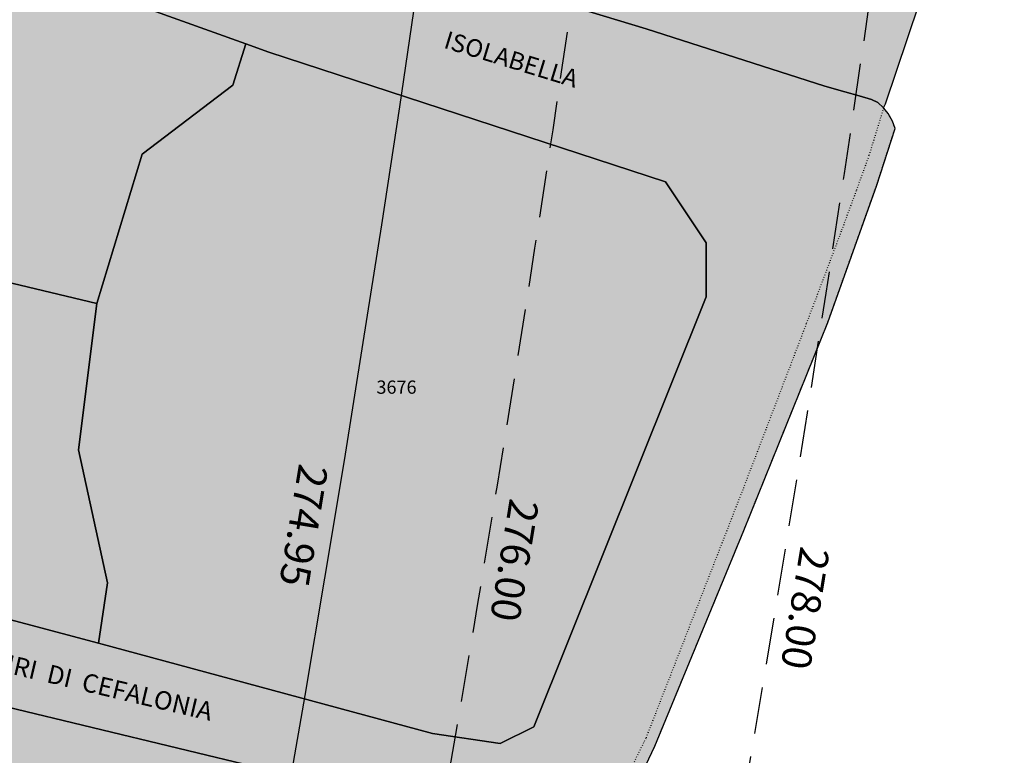
# Model space of a CAD drawing. Extents: x 1538956 to 1571595, y 5042519 to 5072519.
# Drawn here: x 1560442 to 1560576, y 5056357 to 5056457 of the extents above; entities that cross this region are included whole.
import ezdxf

# ---------------------------------------------------------------- set-up
doc = ezdxf.new("R2010")
doc.units = 0
doc.header["$LTSCALE"] = 2
doc.header["$MEASUREMENT"] = 0
for name, pattern in [('CONTINUA', [0]), ('NASCOSTA2', [4.762499999999999, 3.175, -1.5875]), ('PUNTEGGIATA', [0.15, 0.025, -0.125])]:
    doc.linetypes.add(name, pattern=pattern)
for name, color, linetype in [('base_cat_CONFINE', 92, 'CONTINUA'), ('base_cat_LINEEVARIE', 92, 'CONTINUA'), ('base_cat_PARTICELLE', 92, 'CONTINUA'), ('base_cat_ret_foglio', 71, 'Continuous'), ('base_cat_STRADE', 92, 'CONTINUA'), ('base_cat_TESTI', 9, 'CONTINUA'), ('conica', 8, 'Continuous'), ('inviluppo', 255, 'Continuous'), ('orizzontale_i', 8, 'Continuous')]:
    doc.layers.add(name, color=color, linetype=linetype)
doc.styles.add('PC01', font='ARIAL.TTF')

msp = doc.modelspace()

# ---------------------------------------------------------------- hatches: boundary and pattern name
at = {"layer": 'base_cat_ret_foglio'}
msp.add_hatch(color=256, dxfattribs=at).paths.add_polyline_path([(1560455.98, 5057094.088999999), (1560450.634999948, 5057095.499999995), (1560440.369000552, 5057098.056999862), (1560434.531000093, 5057099.504000027), (1560430.121, 5057100.615), (1560412.976000004, 5057104.937000001), (1560407.719999999, 5057106.612), (1560407.561, 5057106.595), (1560371.207, 5057121.623), (1560369.971999998, 5057119.505999995), (1560369.884, 5057119.33), (1560368.544000024, 5057117.002000123), (1560366.621, 5057113.65), (1560366.198, 5057112.927), (1560364.875000001, 5057110.616000005), (1560359.01900001, 5057100.808999987), (1560357.819000002, 5057098.833000001), (1560347.835999999, 5057081.053000001), (1560345.895000001, 5057079.748), (1560344.026000003, 5057080.823999987), (1560339.862999982, 5057083.39900001), (1560334.746999954, 5057086.927000007), (1560327.656999997, 5057092.077999994), (1560325.469000001, 5057093.983000003), (1560322.725680509, 5057095.910008391), (1560320.194999998, 5057098.197999982), (1560315.855999994, 5057102.025999999), (1560314.444999996, 5057103.543000003), (1560313.227999999, 5057104.760000001), (1560312.152, 5057106.401000001), (1560310.406000005, 5057104.213000003), (1560298.364, 5057088.762), (1560288.357, 5057075.921), (1560283.224, 5057062.409), (1560289.233016119, 5056944.791985416), (1560311.817000072, 5056942.711999991), (1560340.021999976, 5056940.524000001), (1560340.886000003, 5056940.488999999), (1560371.860000194, 5056937.438000021), (1560389.675000031, 5056935.709), (1560399.976, 5056934.756999999), (1560399.712000008, 5056932.605000066), (1560398.000999997, 5056918.828999991), (1560395.054999987, 5056893.533999981), (1560391.880000009, 5056865.94700004), (1560391.456999996, 5056862.224999988), (1560391.016000006, 5056858.539000043), (1560388.44, 5056836.226), (1560388.017, 5056832.539), (1560385.423999997, 5056810.013999967), (1560384.682999993, 5056803.981999958), (1560384.419, 5056801.970999999), (1560384.154, 5056798.478), (1560376.656999983, 5056798.743), (1560374.346999998, 5056798.637), (1560367.944000001, 5056796.396999999), (1560363.815999998, 5056792.604999998), (1560360.183000146, 5056787.578000228), (1560354.820999996, 5056780.187000015), (1560350.886999999, 5056774.859999999), (1560347.289, 5056771.438), (1560343.637000007, 5056769.939), (1560339.421999982, 5056768.932999997), (1560331.289999994, 5056767.698999999), (1560320.672, 5056767.734), (1560302.204000346, 5056769.410000001), (1560280.771999984, 5056771.403000001), (1560266.325999906, 5056773.467000019), (1560245.846999918, 5056776.55300001), (1560214.997000024, 5056780.733999998), (1560197.799000031, 5056782.214999999), (1560191.483999837, 5056782.603000014), (1560178.026, 5056783.380000001), (1560156.171, 5056782.956), (1560156.189, 5056778.388000005), (1560154.090000001, 5056718.486000018), (1560153.79, 5056695.873000005), (1560154.196, 5056681.074000003), (1560154.901, 5056671.283999997), (1560157.493999998, 5056649.676999982), (1560164.391, 5056601.981000003), (1560165.573, 5056594.943), (1560163.492000001, 5056591.680000005), (1560162.098, 5056589.175), (1560164.523603709, 5056584.240805162), (1560148.163, 5056577.004999998), (1560146.541, 5056575.823), (1560148.09300001, 5056573.406000005), (1560206.036999963, 5056476.710000007), (1560240.872999843, 5056419.119000194), (1560295.394999998, 5056328.473000001), (1560303.491000004, 5056322.880999999), (1560305.801999999, 5056321.682), (1560318.396000001, 5056324.980000002), (1560348.788000007, 5056331.171000002), (1560374.400000001, 5056333.075999999), (1560406.696999807, 5056332.671000002), (1560407.203, 5056332.663), (1560466.104000009, 5056331.771), (1560499.164514245, 5056328.944370151), (1560508.279, 5056326.868), (1560510.680368535, 5056323.674478776), (1560522.565999999, 5056345.370999999), (1560524.912, 5056350.080000004), (1560528.652, 5056357.982999999), (1560540.733999998, 5056387.280999998), (1560552.129000001, 5056415.538000002), (1560558.779000001, 5056434.218000003), (1560561.266, 5056441.907999999), (1560560.930999999, 5056442.896000005), (1560560.331, 5056443.954000002), (1560559.714, 5056444.695), (1560559.960999999, 5056445.241999998), (1560569.079999994, 5056472.352999976), (1560597.761, 5056558.149), (1560603.105999999, 5056574.164999999), (1560607.551, 5056587.182), (1560612.242, 5056600.905000001), (1560597.443, 5056601.893), (1560594.045993685, 5056602.117350573), (1560587.777000007, 5056606.284999991), (1560585.254999999, 5056608.295999995), (1560580.139999993, 5056613.005999991), (1560573.296, 5056619.867), (1560575.359999999, 5056631.913999996), (1560578.551999981, 5056649.006999883), (1560578.851999999, 5056650.628999992), (1560579.645999999, 5056654.685999991), (1560586.172, 5056693.933000007), (1560586.524999999, 5056695.961000006), (1560590.335, 5056718.363), (1560590.600000001, 5056719.914999992), (1560592.152000001, 5056729.140000005), (1560593.387000001, 5056735.225000002), (1560595.591, 5056748.86), (1560595.609, 5056750.165999999), (1560596.403, 5056751.682999998), (1560599.296, 5056759.056), (1560599.966000001, 5056759.638000002), (1560600.566000001, 5056760.290000003), (1560601.200999999, 5056761.208), (1560601.924000049, 5056762.460000096), (1560606.015999995, 5056769.56799998), (1560610.902, 5056778.175999996), (1560612.55899997, 5056780.849999992), (1560612.682999999, 5056781.050999998), (1560614.5, 5056784.456000002), (1560628.506000016, 5056806.76900008), (1560632.245000056, 5056812.678000086), (1560638.683, 5056822.82), (1560646.514999996, 5056835.166999989), (1560654.310999927, 5056848.537999857), (1560663.131000014, 5056863.548000041), (1560668.264000023, 5056871.99700004), (1560670.803999998, 5056876.089999998), (1560673.767, 5056881.134), (1560680.83999998, 5056893.198999974), (1560684.386000088, 5056899.091000105), (1560687.155, 5056903.658999999), (1560685.620000038, 5056904.505999996), (1560657.767999986, 5056920.787), (1560649.759999948, 5056925.902000007), (1560648.242999979, 5056926.889999981), (1560640.217999976, 5056931.970000017), (1560627.324000371, 5056939.783999815), (1560625.294999993, 5056941.018000009), (1560620.073999997, 5056944.105000164), (1560597.284999984, 5056957.474999992), (1560580.140000027, 5056966.594999997), (1560570.878999975, 5056971.251000005), (1560523.606999995, 5056997.215999999), (1560514.787999998, 5057004.217999998), (1560508.596, 5057007.746), (1560516.975, 5057021.328), (1560532.373999995, 5057046.304999984), (1560535.213, 5057050.644), (1560534.755, 5057050.962), (1560531.879999982, 5057052.954999992), (1560518.933000122, 5057061.367999909), (1560515.793, 5057063.431999999), (1560517.650465906, 5057066.364297483), (1560509.707999996, 5057072.233999996), (1560501.594, 5057078.496), (1560497.342999945, 5057080.136000007), (1560491.450999973, 5057082.464999992), (1560487.499999987, 5057084.104999999), (1560477.834000058, 5057087.632999957), (1560468.538000006, 5057090.983999996), (1560464.833999773, 5057091.953999978), (1560463.740999982, 5057092.236999991)])

# ---------------------------------------------------------------- linework, layer by layer
at = {"layer": 'base_cat_CONFINE'}
msp.add_lwpolyline([(1560524.912, 5056350.08), (1560528.652, 5056357.983), (1560540.734, 5056387.281), (1560552.129, 5056415.538), (1560558.779, 5056434.218), (1560561.266, 5056441.908), (1560560.931, 5056442.896000001), (1560560.331, 5056443.954), (1560559.714, 5056444.695), (1560559.961, 5056445.242), (1560569.08, 5056472.353), (1560597.761, 5056558.149)], dxfattribs=at)
at = {"layer": 'base_cat_LINEEVARIE', "linetype": 'PUNTEGGIATA'}
for points in [[(1560540.734, 5056387.281), (1560552.129, 5056415.538), (1560558.779, 5056434.218), (1560561.266, 5056441.908), (1560560.931, 5056442.896000001), (1560560.331, 5056443.954), (1560559.714, 5056444.695), (1560557.721, 5056438.222), (1560555.992, 5056433.442), (1560553.964, 5056427.938), (1560549.219, 5056415.379), (1560540.84, 5056393.472), (1560527.435, 5056359.058), (1560520.608, 5056345.247)], [(1560524.912, 5056350.08), (1560528.652, 5056357.983), (1560540.734, 5056387.281)]]:
    msp.add_lwpolyline(points, dxfattribs=at)
at = {"layer": 'base_cat_PARTICELLE'}
for points in [[(1560402.005, 5056454.732), (1560403.098, 5056430.037), (1560452.928, 5056418.149), (1560459.084, 5056438.398), (1560471.378, 5056447.8), (1560473.142, 5056453.391), (1560455.292, 5056459.829), (1560443.191, 5056464.204), (1560433.543, 5056476.603999999), (1560402.005, 5056454.732)], [(1560476.247, 5056452.28), (1560473.142, 5056453.391), (1560471.378, 5056447.8), (1560459.084, 5056438.398), (1560452.928, 5056418.149), (1560450.406, 5056398.27), (1560454.374, 5056380.172), (1560453.14, 5056371.97), (1560498.472, 5056359.728999999), (1560507.644, 5056358.353), (1560512.248, 5056360.646000001), (1560535.637, 5056419.031), (1560535.637, 5056426.368), (1560530.116, 5056434.641), (1560476.247, 5056452.28)], [(1560403.098, 5056430.037), (1560405.068, 5056384.776000001), (1560405.109, 5056384.776000001), (1560453.14, 5056371.97), (1560454.374, 5056380.172), (1560450.406, 5056398.27), (1560452.928, 5056418.149), (1560403.098, 5056430.037)], [(1560500.325, 5056328.68), (1560502.405, 5056336.04), (1560503.164, 5056338.473999999), (1560503.164, 5056343.078), (1560498.789, 5056349.304), (1560405.709, 5056371.758), (1560407.085, 5056339.991), (1560407.203, 5056332.663), (1560466.104, 5056331.771000001), (1560498.701, 5056328.984), (1560500.325, 5056328.68)]]:
    msp.add_lwpolyline(points, close=True, dxfattribs=at)
msp.add_lwpolyline([(1560493.956, 5056465.615), (1560527.47, 5056455.437), (1560551.723, 5056447.659), (1560554.475, 5056446.865), (1560556.38, 5056446.336), (1560558.056, 5056445.824), (1560558.92, 5056445.418000001), (1560559.714, 5056444.695), (1560559.961, 5056445.242), (1560569.08, 5056472.353)], dxfattribs=at)
at = {"layer": 'base_cat_STRADE'}
for points in [[(1560427.652, 5056580.603), (1560426.717, 5056514.722), (1560426.84, 5056510.753), (1560427.587, 5056499.411), (1560429.355, 5056487.674), (1560433.543, 5056476.603999999), (1560443.191, 5056464.204), (1560455.292, 5056459.829), (1560473.142, 5056453.391), (1560476.247, 5056452.28), (1560530.116, 5056434.641), (1560535.637, 5056426.368), (1560535.637, 5056419.031), (1560512.248, 5056360.646000001), (1560507.644, 5056358.353), (1560498.472, 5056359.728999999), (1560453.14, 5056371.97), (1560405.109, 5056384.776000001), (1560405.261, 5056380.848), (1560405.709, 5056371.758), (1560498.789, 5056349.304)], [(1560524.912, 5056350.08), (1560528.652, 5056357.983), (1560540.734, 5056387.281), (1560552.129, 5056415.538), (1560558.779, 5056434.218), (1560561.266, 5056441.908), (1560560.931, 5056442.896000001), (1560560.331, 5056443.954), (1560559.714, 5056444.695), (1560558.92, 5056445.418000001), (1560558.056, 5056445.824), (1560556.38, 5056446.336), (1560554.475, 5056446.865), (1560551.723, 5056447.659), (1560527.47, 5056455.437), (1560493.956, 5056465.615)]]:
    msp.add_lwpolyline(points, dxfattribs=at)
at = {"layer": 'conica', "linetype": 'NASCOSTA2', "flags": 128}
for points in [[(1548663.320065487, 5059669.586384409, -0.381852918224224), (1555027.805235159, 5062978.128351701), (1557870.260419632, 5062251.926255175, -0.3818529410618821), (1561867.832806727, 5056296.043368258)], [(1561531.792668587, 5055143.352029879, -0.381612232429294), (1555216.208726809, 5051863.601384849), (1552373.753545513, 5052589.803480566, -1.000000109012978), (1555017.903900267, 5062939.373176984), (1557860.35908856, 5062213.171079482, -0.3813679188054664), (1561829.455482169, 5056310.521034585, -0.3813679188054664)], [(1561453.777961088, 5055163.28354699, -0.3811197228257345), (1555236.01144735, 5051941.111721318), (1552393.556207658, 5052667.313831952, -1.000000596205652), (1554998.101271504, 5062861.862817075), (1557840.556426415, 5062135.660728095, -0.3811197317841981), (1561750.817893256, 5056325.93881778, -0.3811197317841981)], [(1561414.767181322, 5055173.250180838, -0.3808679709014433), (1555245.912763823, 5051979.86690074), (1552403.45753873, 5052706.069007645, -1.000000613602757), (1554988.199917027, 5062823.10764736), (1557830.655095343, 5062096.905552402, -0.3808679791007613), (1561711.80711349, 5056335.905451628, -0.3808679791007613)], [(1561375.751369233, 5055183.218100364, -0.3806122898205794), (1555255.814079199, 5052018.622080442), (1552413.358869803, 5052744.824183338, -1.000000612250141), (1554978.298562696, 5062784.352477609), (1557820.753764271, 5062058.150376709, -0.3806122971867898), (1561672.791301401, 5056345.873371155, -0.3806122971867898)], [(1561336.733573202, 5055193.186526756, -0.3803527676941194), (1555265.71540977, 5052057.377256262), (1552423.260200875, 5052783.579359031, -1.000000517226387), (1554968.397212126, 5062745.597306897), (1557810.852433199, 5062019.395201016, -0.380352775087634), (1561633.77350537, 5056355.841797546, -0.380352775087634)], [(1561297.70986775, 5055203.156462912, -0.3800890934217618), (1555275.6167423, 5052096.132431583), (1552433.161531947, 5052822.334534724, -1.000000565037526), (1554958.495859791, 5062706.842136635), (1557800.951102126, 5061980.640025323, -0.3800891009562798), (1561594.749799918, 5056365.811733702)]]:
    msp.add_lwpolyline(points, format="xyb", dxfattribs=at)
at = {"layer": 'conica', "color": 255, "linetype": 'NASCOSTA2', "flags": 128}
msp.add_lwpolyline([(1561492.78872906, 5055153.316916155, -0.3813679130615112), (1555226.110059811, 5051902.356560049), (1552383.654876585, 5052628.558656259, -1.000000345992119), (1555008.002556242, 5062900.6180046), (1557850.457757488, 5062174.415903789, -0.3813679188054221), (1561789.828661227, 5056315.972186945)], format="xyb", dxfattribs=at)
at = {"layer": 'conica', "linetype": 'NASCOSTA2', "flags": 128}
for points in [[(1554948.594509876, 5062668.086965755), (1557791.049771054, 5061941.88484963, -1.000000000000028), (1555285.51807286, 5052134.887607407), (1552443.062863019, 5052861.089710417, -1.000000504646082)], [(1554938.693160764, 5062629.33179467), (1557781.148439982, 5061903.129673937, -0.999999914044272), (1555295.419400099, 5052173.642784079), (1552452.964194092, 5052899.84488611, -1.00000048593517)], [(1554928.791811848, 5062590.576623536), (1557771.24710891, 5061864.374498244, -0.9999996398194045), (1555305.320716766, 5052212.397963454), (1552462.865525164, 5052938.600061803, -1.000000482891267)], [(1554918.890465987, 5062551.82145162), (1557761.345777838, 5061825.619322551, -0.9999999999999911), (1555315.222047389, 5052251.153139261), (1552472.766856236, 5052977.355237496, -1.00000040576634)], [(1554899.087758711, 5062474.311111764), (1557741.543115692, 5061748.108971165, -1.000000582202138), (1555335.024705251, 5052328.663491745), (1552492.569518381, 5053054.865588883, -1.000000533301521)], [(1554889.186407794, 5062435.55594114), (1557731.64178462, 5061709.353795472, -1.000000541291419), (1555344.926056773, 5052367.418662215), (1552502.470849453, 5053093.620764576, -1.000000543802541)], [(1554879.285058591, 5062396.800770081), (1557721.740453548, 5061670.598619779, -1.000000473555229), (1555354.827405592, 5052406.173833373), (1552512.372180526, 5053132.375940269, -1.000000501794235)], [(1554869.383709541, 5062358.045598979), (1557711.839122476, 5061631.843444086, -1.000000282346693), (1555364.728746952, 5052444.929006438), (1552522.273511598, 5053171.131115962, -1.000000500097673)], [(1554859.482364161, 5062319.290426942), (1557701.937791404, 5061593.088268393, -1.000000258367247), (1555374.630087338, 5052483.68417975), (1552532.17484267, 5053209.886291655, -1.000000407274714)], [(1554849.581013584, 5062280.535256233), (1557692.036460331, 5061554.3330927, -1.000000316180662), (1555384.531429909, 5052522.439352506), (1552542.076173742, 5053248.641467348, -1.000000543870654)], [(1554839.679663501, 5062241.780085399), (1557682.135129259, 5061515.577917007, -1.000000398222799), (1555394.432775589, 5052561.194524465), (1552551.977504815, 5053287.396643041, -1.000000533585827)], [(1554829.778315604, 5062203.024914004), (1557672.233798187, 5061476.822741314, -1.000000470681538), (1555404.334123995, 5052599.949695729), (1552561.878835887, 5053326.151818734, -1.000000479462623)], [(1554819.876965773, 5062164.269743104), (1557662.332467115, 5061438.067565621, -1.000000387228834), (1555414.235469097, 5052638.704867837), (1552571.780166959, 5053364.906994427, -1.000000531893341)], [(1554800.074227406, 5062086.759411192), (1557642.52980497, 5061360.557214234, -1.000000591180533), (1555434.038093894, 5052716.215228763), (1552591.582829104, 5053442.417345813, -1.000000472175904)], [(1554790.172878917, 5062048.004239948), (1557632.628473898, 5061321.802038541, -1.000000715638233), (1555443.939451745, 5052754.970397617), (1552601.484160176, 5053481.172521506, -1.000000509504718)], [(1554780.271532701, 5062009.249068124), (1557622.727142825, 5061283.046862848, -1.000000718939834), (1555453.840809592, 5052793.725566468), (1552611.385491248, 5053519.927697199, -1.000000453158092)], [(1554770.370184056, 5061970.493896921), (1557612.825811753, 5061244.291687155, -1.00000060294996), (1555463.742162833, 5052832.480736498), (1552621.286822321, 5053558.682872892, -1.00000051851323)], [(1554760.468836866, 5061931.738725347), (1557602.924480681, 5061205.536511462, -1.000000562827231), (1555473.643514411, 5052871.23590695), (1552631.188153393, 5053597.438048585, -1.000000483533795)], [(1554750.567495386, 5061892.983552312), (1557593.023149609, 5061166.781335769, -1.000000498471929), (1555483.5448634, 5052909.991078067), (1552641.089484465, 5053636.193224278, -1.000000338061876)], [(1554740.666156424, 5061854.228378636), (1557583.121818537, 5061128.026160076, -1.000000504440686), (1555493.446212521, 5052948.746249149), (1552650.990815537, 5053674.948399971, -1.00000027473777)], [(1554730.764812774, 5061815.473206156), (1557573.220487464, 5061089.270984383, -1.000000625342669), (1555503.347566205, 5052987.501419066), (1552660.892146609, 5053713.703575664, -1.000000397918734)], [(1554720.863467666, 5061776.718034048), (1557563.319156392, 5061050.51580869, -1.000000548331246), (1555513.248916795, 5053026.256589772), (1552670.793477682, 5053752.458751357, -1.000000437981007)], [(1554701.06077089, 5061699.207691509), (1557543.516494248, 5060973.005457304, -1.000000446861872), (1555533.051615405, 5053103.766931841), (1552690.596139826, 5053829.969102743, -1.00000058092825)], [(1554691.159420471, 5061660.452520761), (1557533.615163176, 5060934.250281611, -1.000000437963788), (1555542.952961848, 5053142.522103607), (1552700.497470898, 5053868.724278436, -1.000000546447706)]]:
    msp.add_lwpolyline(points, format="xyb", close=True, dxfattribs=at)
at = {"layer": 'conica', "color": 255, "linetype": 'NASCOSTA2', "flags": 128}
for points in [[(1554908.989115997, 5062513.066280762), (1557751.444446765, 5061786.864146858, -1.000000306318419), (1555325.123389833, 5052289.908312048), (1552482.668187308, 5053016.110413189, -1.000000514531811)], [(1554809.975616091, 5062125.514572164), (1557652.431136043, 5061399.312389928, -1.000000391140508), (1555424.136814279, 5052677.460039925), (1552581.681498031, 5053403.66217012, -1.000000530589631)], [(1554710.962119278, 5061737.962862778), (1557553.41782532, 5061011.760632997, -1.000000517919754), (1555523.1502661, 5053065.011760808), (1552680.694808754, 5053791.21392705, -1.000000525561608)]]:
    msp.add_lwpolyline(points, format="xyb", close=True, dxfattribs=at)
at = {"layer": 'conica', "linetype": 'NASCOSTA2'}
for centre, radius, start, end in [((1556538.284227982, 5057038.386161519), 5580.999989153937, 351.8400681484504, 75.6684118133048), ((1556538.284226278, 5057038.386160375), 5540.999990684693, 351.8847958506648, 75.66841182732749), ((1556538.284224569, 5057038.386159225), 5500.999992221346, 351.9301779064896, 75.66841184150972), ((1556538.284222854, 5057038.386158071), 5460.999993764065, 351.9762288108804, 75.66841185584789), ((1556538.284221131, 5057038.386156913), 5420.999995312967, 352.0229634909764, 75.66841187034072)]:
    msp.add_arc(centre, radius, start, end, dxfattribs=at)
at = {"layer": 'inviluppo'}
msp.add_lwpolyline([(1557528.416964357, 5060913.903814384), (1554685.96188359, 5061640.105884416, 1.000000000000056), (1552705.695669594, 5053889.070745693), (1555548.150749876, 5053162.868675786, 1.000000000000085)], format="xyb", close=True, dxfattribs=at).dxf.unprotected_set("ltscale", 0)

# ---------------------------------------------------------------- texts
at = {"layer": 'base_cat_PARTICELLE', "color": 9}
msp.add_text('3676', height=1.8, dxfattribs=at).set_placement((1560490.868, 5056405.872))
at = {"layer": 'base_cat_TESTI'}
for s, height, rotation, p in [('ISOLABELLA', 2.4, 342.998000012238, (1560499.866, 5056452.901000001)), ('VIA  MARTIRI  DI  CEFALONIA', 2.5, 346.7219999984895, (1560425.219, 5056371.597))]:
    msp.add_text(s, height=height, rotation=rotation, dxfattribs=at).set_placement(p)
at = {"layer": 'conica', "char_height": 4, "width": 250, "attachment_point": 8, "rotation": 260.63232031269393, "style": 'PC01'}
for s, insert in [('{\\fArial|b0|i0|c238|p34;2}76.00', (1560507.635575376, 5056383.565188152)), ('{\\fArial|b0|i0|c238|p34;2}78.00', (1560547.102185021, 5056377.054410353))]:
    msp.add_mtext(s, dxfattribs=dict(at, insert=insert))
at = {"layer": 'orizzontale_i', "insert": (1560482.967171202, 5056387.634716791), "char_height": 4, "width": 250, "attachment_point": 2, "rotation": 260.63232031269393, "style": 'PC01'}
msp.add_mtext('{\\fArial|b0|i0|c238|p34;274.}95', dxfattribs=at)

doc.saveas('drawing.dxf')
